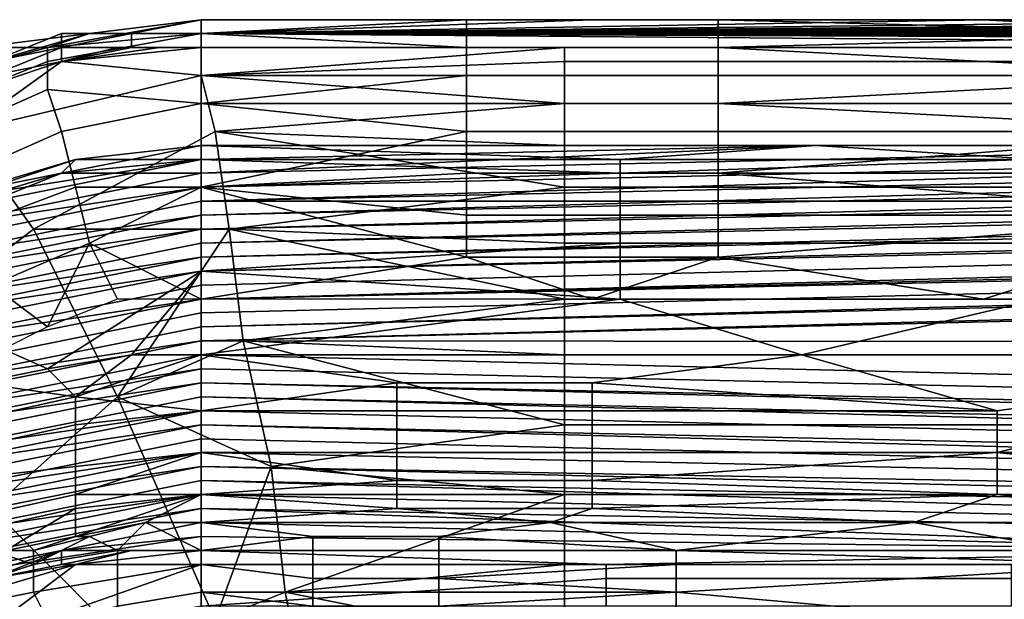
# Model space of a CAD drawing. Extents: x -0.004 to 0.599, y -0.184 to 0.188.
# Drawn here: x 0 to 0.007, y 0.184 to 0.188 of the extents above; entities that cross this region are included whole.
import ezdxf

# ---------------------------------------------------------------- set-up
doc = ezdxf.new("R2010")
doc.units = 0
doc.layers.add('PORCELAIN_1', color=7, linetype='CONTINUOUS')

msp = doc.modelspace()

# ---------------------------------------------------------------- linework, layer by layer
at = {"layer": 'PORCELAIN_1'}
for points in [[(0.0012, 0.1877, 0.767), (0.0001, 0.1876, 0.7674), (0.0012, 0.1878, 0.7678)], [(0.0004, 0.1877, 0.7678), (0.0012, 0.1878, 0.7678), (0.0001, 0.1876, 0.7674)], [(0.0004, 0.1877, 0.7678), (0.0007, 0.1877, 0.7703), (0.0012, 0.1878, 0.7678)], [(0.0007, 0.1877, 0.7703), (0.0012, 0.1877, 0.7729), (0.0012, 0.1878, 0.7678)], [(0.0096, 0.1878, 0.7678), (0.0012, 0.1877, 0.7729), (0.0124, 0.1878, 0.7678)], [(0.004, 0.1878, 0.7678), (0.0012, 0.1878, 0.7678), (0.0012, 0.1877, 0.7729)], [(0.0096, 0.1878, 0.7678), (0.0068, 0.1878, 0.7678), (0.0012, 0.1877, 0.7729)], [(0.004, 0.1878, 0.7678), (0.0012, 0.1877, 0.7729), (0.0068, 0.1878, 0.7678)], [(0.0012, 0.1877, 0.7729), (0.0152, 0.1878, 0.7678), (0.0124, 0.1878, 0.7678)], [(0.0602, 0.1878, 0.7678), (0.0574, 0.1878, 0.7678), (0.0012, 0.1877, 0.7729)], [(0.0152, 0.1878, 0.7678), (0.0012, 0.1877, 0.7729), (0.018, 0.1878, 0.7678)], [(0.0208, 0.1878, 0.7678), (0.018, 0.1878, 0.7678), (0.0012, 0.1877, 0.7729)], [(0.0237, 0.1878, 0.7678), (0.0208, 0.1878, 0.7678), (0.0012, 0.1877, 0.7729)], [(0.0265, 0.1878, 0.7678), (0.0237, 0.1878, 0.7678), (0.0012, 0.1877, 0.7729)], [(0.0321, 0.1878, 0.7678), (0.0293, 0.1878, 0.7678), (0.0012, 0.1877, 0.7729)], [(0.0377, 0.1878, 0.7678), (0.0349, 0.1878, 0.7678), (0.0012, 0.1877, 0.7729)], [(0.0321, 0.1878, 0.7678), (0.0012, 0.1877, 0.7729), (0.0349, 0.1878, 0.7678)], [(0.0265, 0.1878, 0.7678), (0.0012, 0.1877, 0.7729), (0.0293, 0.1878, 0.7678)], [(0.0433, 0.1878, 0.7678), (0.0405, 0.1878, 0.7678), (0.0012, 0.1877, 0.7729)], [(0.0461, 0.1878, 0.7678), (0.0433, 0.1878, 0.7678), (0.0012, 0.1877, 0.7729)], [(0.0518, 0.1878, 0.7678), (0.0489, 0.1878, 0.7678), (0.0012, 0.1877, 0.7729)], [(0.0574, 0.1878, 0.7678), (0.0546, 0.1878, 0.7678), (0.0012, 0.1877, 0.7729)], [(0.0518, 0.1878, 0.7678), (0.0012, 0.1877, 0.7729), (0.0546, 0.1878, 0.7678)], [(0.0461, 0.1878, 0.7678), (0.0012, 0.1877, 0.7729), (0.0489, 0.1878, 0.7678)], [(0.0377, 0.1878, 0.7678), (0.0012, 0.1877, 0.7729), (0.0405, 0.1878, 0.7678)], [(0.0012, 0.1877, 0.7729), (0.063, 0.1878, 0.7678), (0.0602, 0.1878, 0.7678)], [(0.063, 0.1878, 0.7678), (0.0012, 0.1877, 0.7729), (0.0679, 0.1876, 0.778)], [(0.0012, 0.1878, 0.7678), (0.004, 0.1878, 0.7678), (0.0031, 0.1878, 0.7675)], [(0.0031, 0.1877, 0.7671), (0.0012, 0.1877, 0.767), (0.0031, 0.1878, 0.7675)], [(0.0031, 0.1878, 0.7675), (0.0012, 0.1877, 0.767), (0.0012, 0.1878, 0.7678)], [(0.0031, 0.1878, 0.7675), (0.0049, 0.1878, 0.7675), (0.0049, 0.1877, 0.7671), (0.0031, 0.1877, 0.7671)], [(0.0049, 0.1878, 0.7675), (0.0031, 0.1878, 0.7675), (0.004, 0.1878, 0.7678)], [(0.004, 0.1878, 0.7678), (0.0068, 0.1878, 0.7678), (0.0049, 0.1878, 0.7675)], [(0.0049, 0.1878, 0.7675), (0.0068, 0.1878, 0.7678), (0.0087, 0.1877, 0.7671)], [(0.0049, 0.1877, 0.7671), (0.0049, 0.1878, 0.7675), (0.0087, 0.1877, 0.7671)], [(0.0096, 0.1878, 0.7678), (0.0087, 0.1877, 0.7671), (0.0068, 0.1878, 0.7678)], [(-0.0003, 0.1875, 0.7691), (0.0004, 0.1877, 0.7678), (-0.0004, 0.1876, 0.7678)], [(-0.0004, 0.1876, 0.7678), (0.0004, 0.1877, 0.7678), (0.0001, 0.1876, 0.7674)], [(0.0002, 0.1876, 0.7729), (0.0002, 0.1877, 0.7703), (-0.0003, 0.1875, 0.7703), (-0.0003, 0.1875, 0.7729)], [(0.0002, 0.1877, 0.7703), (0.0004, 0.1877, 0.7678), (-0.0003, 0.1875, 0.7691)], [(0.0002, 0.1877, 0.7703), (-0.0003, 0.1875, 0.7691), (-0.0003, 0.1875, 0.7703)], [(0.0012, 0.1872, 0.7664), (0.0001, 0.1873, 0.7666), (0.0001, 0.1875, 0.767), (0.0012, 0.1877, 0.767)], [(0.0012, 0.1877, 0.767), (0.0001, 0.1875, 0.767), (0.0001, 0.1876, 0.7674)], [(0.0007, 0.1876, 0.7754), (0.0007, 0.1877, 0.7729), (0.0002, 0.1876, 0.7729), (0.0002, 0.1876, 0.7754)], [(0.0007, 0.1877, 0.7729), (0.0007, 0.1877, 0.7703), (0.0002, 0.1877, 0.7703), (0.0002, 0.1876, 0.7729)], [(0.0004, 0.1877, 0.7678), (0.0002, 0.1877, 0.7703), (0.0007, 0.1877, 0.7703)], [(0.0007, 0.1877, 0.7729), (0.0012, 0.1877, 0.7729), (0.0007, 0.1877, 0.7703)], [(0.0012, 0.1877, 0.7729), (0.0007, 0.1877, 0.7729), (0.0007, 0.1876, 0.7754), (0.0012, 0.1876, 0.778)], [(0.0012, 0.1876, 0.778), (0.0139, 0.1876, 0.778), (0.0012, 0.1877, 0.7729)], [(0.0544, 0.1876, 0.778), (0.0012, 0.1877, 0.7729), (0.0409, 0.1876, 0.778)], [(0.0409, 0.1876, 0.778), (0.0012, 0.1877, 0.7729), (0.0274, 0.1876, 0.778)], [(0.0139, 0.1876, 0.778), (0.0274, 0.1876, 0.778), (0.0012, 0.1877, 0.7729)], [(0.0012, 0.1877, 0.7729), (0.0544, 0.1876, 0.778), (0.0679, 0.1876, 0.778)], [(0.0031, 0.1877, 0.7671), (0.0031, 0.1876, 0.7669), (0.0012, 0.1877, 0.767)], [(0.0012, 0.1877, 0.767), (0.0031, 0.1876, 0.7669), (0.0031, 0.1874, 0.7666), (0.0012, 0.1872, 0.7664)], [(0.0031, 0.1877, 0.7671), (0.0049, 0.1877, 0.7671), (0.0049, 0.1876, 0.7669), (0.0031, 0.1876, 0.7669)], [(0.0049, 0.1877, 0.7671), (0.0087, 0.1877, 0.7671), (0.0049, 0.1876, 0.7669)], [(0.0087, 0.1874, 0.7666), (0.0049, 0.1876, 0.7669), (0.0087, 0.1877, 0.7671)], [(0.0001, 0.1876, 0.7674), (0.0001, 0.1875, 0.767), (-0.0009, 0.1871, 0.767), (-0.001, 0.1873, 0.7674)], [(-0.0004, 0.1876, 0.7678), (0.0001, 0.1876, 0.7674), (-0.001, 0.1873, 0.7674)], [(0.0002, 0.1876, 0.7754), (0.0002, 0.1876, 0.7729), (-0.0003, 0.1875, 0.7729), (-0.0003, 0.1874, 0.7754)], [(-0.0003, 0.1874, 0.7754), (0.0002, 0.1875, 0.7779), (0.0002, 0.1876, 0.7754)], [(0.0007, 0.1876, 0.7754), (0.0002, 0.1876, 0.7754), (0.0002, 0.1875, 0.7779)], [(0.0007, 0.1876, 0.7754), (0.0002, 0.1875, 0.7779), (0.0012, 0.1876, 0.778)], [(0.0002, 0.1875, 0.778), (0.0012, 0.1874, 0.7794), (0.0012, 0.1876, 0.778)], [(0.0002, 0.1875, 0.7779), (0.0009, 0.1876, 0.778), (0.0012, 0.1876, 0.778)], [(0.0009, 0.1876, 0.778), (0.0002, 0.1875, 0.7779), (0.0006, 0.1876, 0.778)], [(0.0006, 0.1876, 0.778), (0.0006, 0.1876, 0.778), (0.0002, 0.1875, 0.7779)], [(0.0006, 0.1876, 0.778), (0.0002, 0.1875, 0.7779), (0.0002, 0.1875, 0.778)], [(0.0009, 0.1876, 0.778), (0.0002, 0.1875, 0.778), (0.0012, 0.1876, 0.778)], [(0.0002, 0.1875, 0.778), (0.0009, 0.1876, 0.778), (0.0006, 0.1876, 0.778)], [(0.0002, 0.1875, 0.778), (0.0006, 0.1876, 0.778), (0.0006, 0.1876, 0.778)], [(0.0009, 0.1876, 0.778), (0.0006, 0.1876, 0.778), (0.0006, 0.1876, 0.778), (0.0009, 0.1876, 0.778)], [(0.0009, 0.1876, 0.778), (0.0006, 0.1876, 0.778), (0.0006, 0.1876, 0.778), (0.0009, 0.1876, 0.778)], [(0.0006, 0.1876, 0.778), (0.0009, 0.1876, 0.778), (0.0009, 0.1876, 0.778)], [(0.0006, 0.1876, 0.778), (0.0009, 0.1876, 0.778), (0.0009, 0.1876, 0.778)], [(0.001, 0.1876, 0.778), (0.0009, 0.1876, 0.778), (0.0009, 0.1876, 0.778), (0.001, 0.1876, 0.778)], [(0.001, 0.1876, 0.778), (0.0009, 0.1876, 0.778), (0.0009, 0.1876, 0.778), (0.001, 0.1876, 0.778)], [(0.001, 0.1876, 0.778), (0.0012, 0.1876, 0.778), (0.0009, 0.1876, 0.778)], [(0.0009, 0.1876, 0.778), (0.001, 0.1876, 0.778), (0.0009, 0.1876, 0.778)], [(0.0009, 0.1876, 0.778), (0.001, 0.1876, 0.778), (0.0009, 0.1876, 0.778)], [(0.0012, 0.1876, 0.778), (0.001, 0.1876, 0.778), (0.0009, 0.1876, 0.778)], [(0.001, 0.1876, 0.778), (0.001, 0.1876, 0.778), (0.0009, 0.1876, 0.778)], [(0.0012, 0.1876, 0.778), (0.001, 0.1876, 0.778), (0.001, 0.1876, 0.778)], [(0.0012, 0.1876, 0.778), (0.001, 0.1876, 0.778), (0.001, 0.1876, 0.778)], [(0.001, 0.1876, 0.778), (0.0012, 0.1876, 0.778), (0.0012, 0.1876, 0.778)], [(0.001, 0.1876, 0.778), (0.0012, 0.1876, 0.778), (0.001, 0.1876, 0.778)], [(0.0012, 0.1876, 0.778), (0.0012, 0.1876, 0.778), (0.0139, 0.1876, 0.778)], [(0.0072, 0.1876, 0.7785), (0.0012, 0.1876, 0.778), (0.0038, 0.1876, 0.7785)], [(0.0012, 0.1876, 0.778), (0.0072, 0.1876, 0.7785), (0.0139, 0.1876, 0.778)], [(0.0038, 0.1875, 0.7791), (0.0038, 0.1876, 0.7785), (0.0012, 0.1874, 0.7794)], [(0.0038, 0.1876, 0.7785), (0.0012, 0.1876, 0.778), (0.0012, 0.1874, 0.7794)], [(0.0031, 0.1876, 0.7669), (0.0049, 0.1876, 0.7669), (0.0049, 0.1874, 0.7666), (0.0031, 0.1874, 0.7666)], [(0.0072, 0.1875, 0.7791), (0.0072, 0.1876, 0.7785), (0.0038, 0.1876, 0.7785), (0.0038, 0.1875, 0.7791)], [(0.0049, 0.1874, 0.7666), (0.0049, 0.1876, 0.7669), (0.0087, 0.1874, 0.7666)], [(0.0001, 0.1875, 0.767), (0.0001, 0.1873, 0.7666), (-0.0008, 0.1869, 0.7666), (-0.0009, 0.1871, 0.767)], [(-0.0003, 0.1874, 0.7754), (-0.0007, 0.1872, 0.7779), (0.0002, 0.1875, 0.7779)], [(-0.0005, 0.187, 0.7798), (0.0002, 0.1875, 0.778), (-0.0007, 0.1872, 0.7781)], [(-0.0007, 0.1872, 0.7779), (-0.0007, 0.1872, 0.7781), (0.0002, 0.1875, 0.778), (0.0002, 0.1875, 0.7779)], [(-0.0005, 0.187, 0.7798), (0.0012, 0.1874, 0.7794), (0.0002, 0.1875, 0.778)], [(0.0038, 0.1874, 0.7797), (0.0038, 0.1875, 0.7791), (0.0012, 0.1874, 0.7794)], [(0.0072, 0.1874, 0.7797), (0.0072, 0.1875, 0.7791), (0.0038, 0.1875, 0.7791), (0.0038, 0.1874, 0.7797)], [(0, 0.1863, 0.7814), (0.0013, 0.187, 0.7806), (0.0012, 0.1874, 0.7794), (-0.0005, 0.187, 0.7798)], [(0.0038, 0.1872, 0.7802), (0.0038, 0.1874, 0.7797), (0.0012, 0.1874, 0.7794)], [(0.0038, 0.1872, 0.7802), (0.0012, 0.1874, 0.7794), (0.0013, 0.187, 0.7806)], [(0.0031, 0.1872, 0.7663), (0.0012, 0.1872, 0.7664), (0.0031, 0.1874, 0.7666)], [(0.0031, 0.1874, 0.7666), (0.0049, 0.1874, 0.7666), (0.0049, 0.1872, 0.7663), (0.0031, 0.1872, 0.7663)], [(0.0072, 0.1872, 0.7802), (0.0072, 0.1874, 0.7797), (0.0038, 0.1874, 0.7797), (0.0038, 0.1872, 0.7802)], [(0.0049, 0.1874, 0.7666), (0.0087, 0.1874, 0.7666), (0.0049, 0.1872, 0.7663)], [(0.0087, 0.187, 0.7661), (0.0049, 0.1872, 0.7663), (0.0087, 0.1874, 0.7666)], [(0.0001, 0.1873, 0.7666), (0.0002, 0.187, 0.7662), (-0.0007, 0.1866, 0.7662), (-0.0008, 0.1869, 0.7666)], [(0.0002, 0.187, 0.7662), (0.0001, 0.1873, 0.7666), (0.0012, 0.1872, 0.7664)], [(0.0012, 0.1866, 0.7659), (0.0003, 0.1866, 0.766), (0.0002, 0.187, 0.7662), (0.0012, 0.1872, 0.7664)], [(0.0012, 0.1866, 0.7659), (0.0012, 0.1872, 0.7664), (0.0031, 0.187, 0.7661)], [(0.0031, 0.187, 0.7661), (0.0012, 0.1872, 0.7664), (0.0031, 0.1872, 0.7663)], [(0.0038, 0.1872, 0.7802), (0.0013, 0.187, 0.7806), (0.0038, 0.1869, 0.7807)], [(0.0031, 0.1872, 0.7663), (0.0049, 0.1872, 0.7663), (0.0049, 0.187, 0.7661), (0.0031, 0.187, 0.7661)], [(0.0072, 0.1869, 0.7807), (0.0072, 0.1872, 0.7802), (0.0038, 0.1872, 0.7802), (0.0038, 0.1869, 0.7807)], [(0.0049, 0.187, 0.7661), (0.0049, 0.1872, 0.7663), (0.0087, 0.187, 0.7661)], [(-0.0005, 0.187, 0.7798), (-0.002, 0.1859, 0.78), (-0.0013, 0.1853, 0.7816), (0, 0.1863, 0.7814)], [(0.0002, 0.187, 0.7662), (0.0003, 0.1866, 0.766), (-0.0005, 0.1863, 0.766), (-0.0007, 0.1866, 0.7662)], [(0.0013, 0.187, 0.7806), (0, 0.1863, 0.7814), (0.0014, 0.1863, 0.7816)], [(0.0031, 0.187, 0.7661), (0.0031, 0.1867, 0.766), (0.0012, 0.1866, 0.7659)], [(0.0038, 0.1869, 0.7807), (0.0013, 0.187, 0.7806), (0.0038, 0.1866, 0.7812)], [(0.0013, 0.187, 0.7806), (0.0014, 0.1863, 0.7816), (0.0038, 0.1866, 0.7812)], [(0.0031, 0.187, 0.7661), (0.0049, 0.187, 0.7661), (0.0049, 0.1867, 0.766), (0.0031, 0.1867, 0.766)], [(0.0049, 0.187, 0.7661), (0.0087, 0.187, 0.7661), (0.0049, 0.1867, 0.766)], [(0.0087, 0.1864, 0.7659), (0.0049, 0.1867, 0.766), (0.0087, 0.187, 0.7661)], [(0.0012, 0.1869, 0.7606), (0.0007, 0.1868, 0.7577), (0.0003, 0.1868, 0.7605)], [(0.0003, 0.1868, 0.7605), (0.0012, 0.1868, 0.7613), (0.0012, 0.1869, 0.7606)], [(0.0007, 0.1868, 0.7577), (0.0012, 0.1869, 0.7606), (0.0012, 0.1868, 0.752)], [(0.0012, 0.1868, 0.752), (0.0012, 0.1869, 0.7606), (0.0056, 0.1869, 0.7606)], [(0.0012, 0.1866, 0.735), (0.0012, 0.1867, 0.7435), (0.0101, 0.1869, 0.7606)], [(0.0012, 0.1866, 0.7264), (0.0012, 0.1866, 0.735), (0.0101, 0.1869, 0.7606)], [(0.0012, 0.1868, 0.752), (0.0056, 0.1869, 0.7606), (0.0012, 0.1867, 0.7435)], [(0.0012, 0.1864, 0.7094), (0.0012, 0.1865, 0.7179), (0.019, 0.1869, 0.7606)], [(0.0012, 0.1863, 0.7008), (0.0012, 0.1864, 0.7094), (0.0234, 0.1869, 0.7606)], [(0.0279, 0.1869, 0.7606), (0.0012, 0.1862, 0.6838), (0.0012, 0.1863, 0.6923)], [(0.0323, 0.1869, 0.7606), (0.0012, 0.1861, 0.6752), (0.0012, 0.1862, 0.6838)], [(0.0012, 0.1863, 0.7008), (0.0234, 0.1869, 0.7606), (0.0012, 0.1863, 0.6923)], [(0.0012, 0.1866, 0.7264), (0.0145, 0.1869, 0.7606), (0.0012, 0.1865, 0.7179)], [(0.0101, 0.1869, 0.7606), (0.0145, 0.1869, 0.7606), (0.0012, 0.1866, 0.7264)], [(0.0101, 0.1869, 0.7606), (0.0012, 0.1867, 0.7435), (0.0056, 0.1869, 0.7606)], [(0.0145, 0.1869, 0.7606), (0.019, 0.1869, 0.7606), (0.0012, 0.1865, 0.7179)], [(0.0234, 0.1869, 0.7606), (0.0012, 0.1864, 0.7094), (0.019, 0.1869, 0.7606)], [(0.0012, 0.1861, 0.6752), (0.0323, 0.1869, 0.7606), (0.0012, 0.1861, 0.6667)], [(0.0012, 0.186, 0.6582), (0.0012, 0.1861, 0.6667), (0.0368, 0.1869, 0.7606)], [(0.0412, 0.1869, 0.7606), (0.0012, 0.1859, 0.6496), (0.0012, 0.186, 0.6582)], [(0.0412, 0.1869, 0.7606), (0.0012, 0.1858, 0.6411), (0.0012, 0.1859, 0.6496)], [(0.0501, 0.1869, 0.7606), (0.0012, 0.1857, 0.624), (0.0012, 0.1858, 0.6325)], [(0.0501, 0.1869, 0.7606), (0.0012, 0.1856, 0.6155), (0.0012, 0.1857, 0.624)], [(0.0012, 0.1858, 0.6325), (0.0012, 0.1858, 0.6411), (0.0457, 0.1869, 0.7606)], [(0.0012, 0.1856, 0.6155), (0.0546, 0.1869, 0.7606), (0.0012, 0.1855, 0.6069)], [(0.0012, 0.1855, 0.5984), (0.0012, 0.1855, 0.6069), (0.059, 0.1869, 0.7606)], [(0.0279, 0.1869, 0.7606), (0.0012, 0.1863, 0.6923), (0.0234, 0.1869, 0.7606)], [(0.0368, 0.1869, 0.7606), (0.0012, 0.1861, 0.6667), (0.0323, 0.1869, 0.7606)], [(0.0412, 0.1869, 0.7606), (0.0012, 0.186, 0.6582), (0.0368, 0.1869, 0.7606)], [(0.0501, 0.1869, 0.7606), (0.0012, 0.1858, 0.6325), (0.0457, 0.1869, 0.7606)], [(0.0501, 0.1869, 0.7606), (0.0546, 0.1869, 0.7606), (0.0012, 0.1856, 0.6155)], [(0.0412, 0.1869, 0.7606), (0.0457, 0.1869, 0.7606), (0.0012, 0.1858, 0.6411)], [(0.059, 0.1869, 0.7606), (0.1191, 0.1854, 0.5942), (0.0012, 0.1855, 0.5984)], [(0.059, 0.1869, 0.7606), (0.0012, 0.1855, 0.6069), (0.0546, 0.1869, 0.7606)], [(0.0323, 0.1869, 0.7606), (0.0012, 0.1862, 0.6838), (0.0279, 0.1869, 0.7606)], [(0.0056, 0.1869, 0.7606), (0.0012, 0.1869, 0.7606), (0.0042, 0.1868, 0.7611)], [(0.0012, 0.1868, 0.7613), (0.0042, 0.1868, 0.7611), (0.0012, 0.1869, 0.7606)], [(0.0072, 0.1866, 0.7812), (0.0072, 0.1869, 0.7807), (0.0038, 0.1869, 0.7807), (0.0038, 0.1866, 0.7812)], [(0.0072, 0.1868, 0.7611), (0.0056, 0.1869, 0.7606), (0.0042, 0.1868, 0.7611)], [(0.0101, 0.1869, 0.7606), (0.0056, 0.1869, 0.7606), (0.0072, 0.1868, 0.7611)], [(0.0012, 0.1868, 0.7613), (-0.0008, 0.1864, 0.7612), (-0.0008, 0.1861, 0.7619), (0.0012, 0.1865, 0.7621)], [(-0.0007, 0.1865, 0.7608), (-0.0008, 0.1864, 0.7612), (0.0012, 0.1868, 0.7613)], [(-0.0003, 0.1866, 0.7577), (-0.0007, 0.1865, 0.7605), (0.0003, 0.1868, 0.7605)], [(-0.0007, 0.1865, 0.7605), (-0.0007, 0.1865, 0.7608), (0.0003, 0.1868, 0.7605)], [(0.0012, 0.1868, 0.7613), (0.0003, 0.1868, 0.7605), (-0.0007, 0.1865, 0.7608)], [(-0.0003, 0.1866, 0.7577), (0.0003, 0.1868, 0.7605), (0.0002, 0.1867, 0.7577)], [(0.0007, 0.1868, 0.7577), (0.0007, 0.1868, 0.7548), (0.0002, 0.1867, 0.7548), (0.0002, 0.1867, 0.7577)], [(0.0012, 0.1868, 0.752), (0.0012, 0.1867, 0.7435), (0.0002, 0.1867, 0.7491)], [(0.0007, 0.1868, 0.7548), (0.0002, 0.1867, 0.7491), (0.0002, 0.1867, 0.7548)], [(0.0002, 0.1867, 0.7491), (0.0007, 0.1868, 0.7548), (0.0012, 0.1868, 0.752)], [(0.0007, 0.1868, 0.7577), (0.0002, 0.1867, 0.7577), (0.0003, 0.1868, 0.7605)], [(0.0012, 0.1868, 0.752), (0.0007, 0.1868, 0.7548), (0.0007, 0.1868, 0.7577)], [(0.0042, 0.1868, 0.7611), (0.0012, 0.1868, 0.7613), (0.0042, 0.1867, 0.7616)], [(0.0012, 0.1865, 0.7621), (0.0042, 0.1865, 0.7621), (0.0042, 0.1867, 0.7616), (0.0012, 0.1868, 0.7613)], [(0.0072, 0.1868, 0.7611), (0.0042, 0.1868, 0.7611), (0.0042, 0.1867, 0.7616), (0.0072, 0.1867, 0.7616)], [(-0.0008, 0.1864, 0.7491), (-0.0003, 0.1866, 0.7548), (0.0002, 0.1867, 0.7491)], [(0.0012, 0.1866, 0.735), (-0.0008, 0.1863, 0.7376), (-0.0008, 0.1863, 0.7434), (0.0012, 0.1867, 0.7435)], [(-0.0008, 0.1863, 0.7434), (0.0002, 0.1867, 0.7491), (0.0012, 0.1867, 0.7435)], [(-0.0008, 0.1863, 0.7434), (-0.0008, 0.1864, 0.7491), (0.0002, 0.1867, 0.7491)], [(0.0002, 0.1867, 0.7577), (0.0002, 0.1867, 0.7548), (-0.0003, 0.1866, 0.7548), (-0.0003, 0.1866, 0.7577)], [(0.0002, 0.1867, 0.7548), (0.0002, 0.1867, 0.7491), (-0.0003, 0.1866, 0.7548)], [(0.0031, 0.1864, 0.7659), (0.0012, 0.1866, 0.7659), (0.0031, 0.1867, 0.766)], [(0.0031, 0.1867, 0.766), (0.0049, 0.1867, 0.766), (0.0049, 0.1864, 0.7659), (0.0031, 0.1864, 0.7659)], [(0.0072, 0.1867, 0.7616), (0.0042, 0.1867, 0.7616), (0.0042, 0.1865, 0.7621), (0.0072, 0.1865, 0.7621)], [(0.0049, 0.1864, 0.7659), (0.0049, 0.1867, 0.766), (0.0087, 0.1864, 0.7659)], [(0.0012, 0.1866, 0.7264), (-0.0008, 0.1862, 0.7261), (-0.0008, 0.1863, 0.7376), (0.0012, 0.1866, 0.735)], [(0.0012, 0.1865, 0.7179), (-0.0008, 0.1861, 0.7147), (-0.0008, 0.1862, 0.7261), (0.0012, 0.1866, 0.7264)], [(0.0003, 0.1866, 0.766), (0.0004, 0.1862, 0.7658), (-0.0003, 0.1859, 0.7658), (-0.0005, 0.1863, 0.766)], [(0.0003, 0.1866, 0.766), (0.0012, 0.1866, 0.7659), (0.0004, 0.1862, 0.7658)], [(0.0012, 0.1858, 0.7658), (0.0004, 0.1862, 0.7658), (0.0012, 0.1866, 0.7659)], [(0.0012, 0.1866, 0.7659), (0.0031, 0.1864, 0.7659), (0.0031, 0.1861, 0.7658)], [(0.0031, 0.1861, 0.7658), (0.0012, 0.1858, 0.7658), (0.0012, 0.1866, 0.7659)], [(0.0038, 0.1862, 0.7817), (0.0038, 0.1866, 0.7812), (0.0014, 0.1863, 0.7816)], [(0.0072, 0.1862, 0.7817), (0.0072, 0.1866, 0.7812), (0.0038, 0.1866, 0.7812), (0.0038, 0.1862, 0.7817)], [(0.0012, 0.1865, 0.7179), (0.0012, 0.1864, 0.7094), (-0.0008, 0.1861, 0.7147)], [(0.0012, 0.1865, 0.7621), (-0.0008, 0.1861, 0.7619), (-0.0008, 0.1857, 0.7624), (0.0012, 0.186, 0.7627)], [(0.0042, 0.1865, 0.7621), (0.0012, 0.1865, 0.7621), (0.0012, 0.186, 0.7627), (0.0042, 0.1862, 0.7625)], [(0.0072, 0.1865, 0.7621), (0.0042, 0.1865, 0.7621), (0.0042, 0.1862, 0.7625), (0.0072, 0.1862, 0.7625)], [(0.0012, 0.1863, 0.7008), (-0.0008, 0.186, 0.7032), (0.0012, 0.1864, 0.7094)], [(-0.0008, 0.186, 0.7032), (-0.0008, 0.1861, 0.7147), (0.0012, 0.1864, 0.7094)], [(0.0031, 0.1864, 0.7659), (0.0049, 0.1864, 0.7659), (0.0049, 0.1861, 0.7658), (0.0031, 0.1861, 0.7658)], [(0.0049, 0.1861, 0.7658), (0.0087, 0.1864, 0.7659), (0.0068, 0.1858, 0.7658)], [(0.0049, 0.1861, 0.7658), (0.0049, 0.1864, 0.7659), (0.0087, 0.1864, 0.7659)], [(0.0068, 0.1858, 0.7658), (0.0087, 0.1864, 0.7659), (0.0096, 0.1858, 0.7658)], [(0, 0.1863, 0.7814), (-0.0013, 0.1853, 0.7816), (-0.0003, 0.1843, 0.7828), (0.0006, 0.1851, 0.7827)], [(0.0012, 0.1863, 0.6923), (-0.0008, 0.1859, 0.6917), (-0.0008, 0.186, 0.7032), (0.0012, 0.1863, 0.7008)], [(0.0012, 0.1862, 0.6838), (-0.0008, 0.1858, 0.6802), (-0.0008, 0.1859, 0.6917), (0.0012, 0.1863, 0.6923)], [(0.0006, 0.1851, 0.7827), (0.0014, 0.1863, 0.7816), (0, 0.1863, 0.7814)], [(0.0014, 0.1863, 0.7816), (0.0006, 0.1851, 0.7827), (0.0015, 0.1855, 0.7824)], [(0.0038, 0.1858, 0.7822), (0.0014, 0.1863, 0.7816), (0.0015, 0.1855, 0.7824)], [(0.0014, 0.1863, 0.7816), (0.0038, 0.1858, 0.7822), (0.0038, 0.1862, 0.7817)], [(0.0012, 0.1862, 0.6838), (0.0012, 0.1861, 0.6752), (-0.0008, 0.1858, 0.6802)], [(-0.0003, 0.1859, 0.7658), (0.0004, 0.1862, 0.7658), (0.0001, 0.1856, 0.7658)], [(0.0004, 0.1862, 0.7658), (0.0006, 0.1858, 0.7658), (0.0001, 0.1856, 0.7658)], [(0.0012, 0.1858, 0.7658), (0.0006, 0.1858, 0.7658), (0.0004, 0.1862, 0.7658)], [(0.0042, 0.1862, 0.7625), (0.0012, 0.186, 0.7627), (0.0042, 0.1858, 0.7629)], [(0.0072, 0.1858, 0.7822), (0.0072, 0.1862, 0.7817), (0.0038, 0.1862, 0.7817), (0.0038, 0.1858, 0.7822)], [(0.0072, 0.1862, 0.7625), (0.0042, 0.1862, 0.7625), (0.0042, 0.1858, 0.7629), (0.0072, 0.1858, 0.7629)], [(0.0012, 0.186, 0.6582), (-0.0008, 0.1856, 0.6573), (-0.0008, 0.1857, 0.6687), (0.0012, 0.1861, 0.6667)], [(-0.0008, 0.1858, 0.6802), (0.0012, 0.1861, 0.6752), (0.0012, 0.1861, 0.6667), (-0.0008, 0.1857, 0.6687)], [(0.004, 0.1858, 0.7658), (0.0012, 0.1858, 0.7658), (0.0031, 0.1861, 0.7658)], [(0.004, 0.1858, 0.7658), (0.0031, 0.1861, 0.7658), (0.0049, 0.1861, 0.7658)], [(0.004, 0.1858, 0.7658), (0.0049, 0.1861, 0.7658), (0.0068, 0.1858, 0.7658)], [(0.0012, 0.1859, 0.6496), (-0.0008, 0.1855, 0.6458), (-0.0008, 0.1856, 0.6573), (0.0012, 0.186, 0.6582)], [(-0.0008, 0.1857, 0.7624), (0.0001, 0.1853, 0.7631), (0.0012, 0.186, 0.7627)], [(0.0007, 0.1854, 0.7632), (0.0012, 0.186, 0.7627), (0.0001, 0.1853, 0.7631)], [(0.0012, 0.1854, 0.7632), (0.0012, 0.186, 0.7627), (0.0007, 0.1854, 0.7632)], [(0.0012, 0.186, 0.7627), (0.0012, 0.1854, 0.7632), (0.0042, 0.1858, 0.7629)], [(-0.0008, 0.1855, 0.6458), (0.0012, 0.1859, 0.6496), (0.0012, 0.1858, 0.6411)], [(0.0001, 0.1856, 0.7658), (-0.0005, 0.1853, 0.7658), (-0.0003, 0.1859, 0.7658)], [(0.0012, 0.1857, 0.624), (-0.0008, 0.1853, 0.6228), (-0.0008, 0.1854, 0.6343), (0.0012, 0.1858, 0.6325)], [(0.0012, 0.1858, 0.6411), (0.0012, 0.1858, 0.6325), (-0.0008, 0.1854, 0.6343)], [(-0.0008, 0.1855, 0.6458), (0.0012, 0.1858, 0.6411), (-0.0008, 0.1854, 0.6343)], [(0.0042, 0.1858, 0.7629), (0.0012, 0.1854, 0.7632), (0.0055, 0.1854, 0.7632)], [(0.0015, 0.1855, 0.7824), (0.0038, 0.1854, 0.7826), (0.0038, 0.1858, 0.7822)], [(0.0072, 0.1854, 0.7826), (0.0072, 0.1858, 0.7822), (0.0038, 0.1858, 0.7822), (0.0038, 0.1854, 0.7826)], [(0.0072, 0.1858, 0.7629), (0.0042, 0.1858, 0.7629), (0.0055, 0.1854, 0.7632)], [(0.0055, 0.1854, 0.7632), (0.0097, 0.1854, 0.7632), (0.0072, 0.1858, 0.7629)], [(0.0012, 0.1856, 0.6155), (-0.0008, 0.1852, 0.6114), (-0.0008, 0.1853, 0.6228), (0.0012, 0.1857, 0.624)], [(-0.0008, 0.1857, 0.7624), (-0.0004, 0.1852, 0.763), (0.0001, 0.1853, 0.7631)], [(-0.0008, 0.1852, 0.6114), (0.0012, 0.1856, 0.6155), (0.0012, 0.1855, 0.6069)], [(0.0012, 0.1854, 0.5899), (-0.0008, 0.185, 0.5884), (-0.0008, 0.1851, 0.5999), (0.0012, 0.1855, 0.5984)], [(0.0012, 0.1855, 0.6069), (0.0012, 0.1855, 0.5984), (-0.0008, 0.1851, 0.5999)], [(-0.0008, 0.1852, 0.6114), (0.0012, 0.1855, 0.6069), (-0.0008, 0.1851, 0.5999)], [(0.0017, 0.1846, 0.7831), (0.0015, 0.1855, 0.7824), (0.0006, 0.1851, 0.7827)], [(0.0012, 0.1854, 0.5899), (0.0012, 0.1855, 0.5984), (0.1191, 0.1854, 0.5942)], [(0.0038, 0.1854, 0.7826), (0.0015, 0.1855, 0.7824), (0.0038, 0.1849, 0.7829)], [(0.0038, 0.1849, 0.7829), (0.0015, 0.1855, 0.7824), (0.0017, 0.1846, 0.7831)], [(0.0012, 0.1854, 0.5899), (0.0012, 0.1853, 0.5813), (-0.0008, 0.185, 0.5884)], [(0.0001, 0.1853, 0.7631), (0.0003, 0.1851, 0.7633), (0.0007, 0.1854, 0.7632)], [(0.0012, 0.185, 0.7634), (0.0012, 0.1854, 0.7632), (0.0003, 0.1851, 0.7633)], [(0.0012, 0.1854, 0.7632), (0.0007, 0.1854, 0.7632), (0.0003, 0.1851, 0.7633)], [(0.0012, 0.1854, 0.5899), (0.059, 0.184, 0.4277), (0.0012, 0.1853, 0.5813)], [(0.0012, 0.1854, 0.5899), (0.1191, 0.1854, 0.5942), (0.059, 0.184, 0.4277)], [(0.0012, 0.1854, 0.7632), (0.0012, 0.185, 0.7634), (0.0026, 0.1852, 0.7633)], [(0.0026, 0.1852, 0.7633), (0.004, 0.1852, 0.7633), (0.0055, 0.1854, 0.7632), (0.0012, 0.1854, 0.7632)], [(0.0072, 0.1849, 0.7829), (0.0072, 0.1854, 0.7826), (0.0038, 0.1854, 0.7826), (0.0038, 0.1849, 0.7829)], [(0.004, 0.1852, 0.7633), (0.0069, 0.185, 0.7634), (0.0055, 0.1854, 0.7632)], [(0.0069, 0.185, 0.7634), (0.0097, 0.1854, 0.7632), (0.0055, 0.1854, 0.7632)], [(0.014, 0.1854, 0.7632), (0.0097, 0.1854, 0.7632), (0.0069, 0.1847, 0.7638), (0.0183, 0.1847, 0.7638)], [(0.0097, 0.1854, 0.7632), (0.0069, 0.185, 0.7634), (0.0069, 0.1847, 0.7638)], [(-0.0008, 0.1849, 0.5769), (0.0012, 0.1853, 0.5813), (0.0012, 0.1852, 0.5728)], [(-0.0008, 0.185, 0.5884), (0.0012, 0.1853, 0.5813), (-0.0008, 0.1849, 0.5769)], [(0.0003, 0.1851, 0.7633), (0.0001, 0.1853, 0.7631), (-0.0004, 0.1852, 0.763)], [(0.059, 0.184, 0.4277), (0.0012, 0.1852, 0.5728), (0.0012, 0.1853, 0.5813)], [(0.0012, 0.1851, 0.5557), (-0.0008, 0.1847, 0.554), (-0.0008, 0.1848, 0.5655), (0.0012, 0.1852, 0.5643)], [(0.0012, 0.1852, 0.5643), (-0.0008, 0.1848, 0.5655), (-0.0008, 0.1849, 0.5769), (0.0012, 0.1852, 0.5728)], [(0.0003, 0.1851, 0.7633), (-0.0004, 0.1852, 0.763), (-0.0006, 0.1849, 0.7631)], [(0.0508, 0.184, 0.4277), (0.0012, 0.1852, 0.5643), (0.0012, 0.1852, 0.5728)], [(0.0508, 0.184, 0.4277), (0.0012, 0.1851, 0.5557), (0.0012, 0.1852, 0.5643)], [(0.0012, 0.1852, 0.5728), (0.059, 0.184, 0.4277), (0.0508, 0.184, 0.4277)], [(0.0012, 0.185, 0.7634), (0.0026, 0.185, 0.7634), (0.0026, 0.1852, 0.7633)], [(0.0026, 0.1852, 0.7633), (0.0026, 0.185, 0.7634), (0.004, 0.185, 0.7634), (0.004, 0.1852, 0.7633)], [(0.004, 0.185, 0.7634), (0.0069, 0.185, 0.7634), (0.004, 0.1852, 0.7633)], [(0.0012, 0.1851, 0.5557), (0.0012, 0.185, 0.5472), (-0.0008, 0.1847, 0.554)], [(0.0003, 0.1851, 0.7633), (-0.0006, 0.1849, 0.7631), (-0.0006, 0.1847, 0.7633), (0.0003, 0.1849, 0.7635)], [(0.0006, 0.1851, 0.7827), (-0.0003, 0.1843, 0.7828), (0.0009, 0.1831, 0.7836), (0.0013, 0.1835, 0.7836)], [(0.0012, 0.185, 0.7634), (0.0003, 0.1851, 0.7633), (0.0003, 0.1849, 0.7635)], [(0.0006, 0.1851, 0.7827), (0.0013, 0.1835, 0.7836), (0.0017, 0.1846, 0.7831)], [(0.0012, 0.185, 0.5472), (0.0012, 0.1851, 0.5557), (0.0425, 0.184, 0.4277)], [(0.0508, 0.184, 0.4277), (0.0425, 0.184, 0.4277), (0.0012, 0.1851, 0.5557)], [(-0.0008, 0.1846, 0.5425), (0.0012, 0.185, 0.5472), (0.0012, 0.1849, 0.5387)], [(-0.0008, 0.1847, 0.554), (0.0012, 0.185, 0.5472), (-0.0008, 0.1846, 0.5425)], [(0.0012, 0.185, 0.7634), (0.0003, 0.1849, 0.7635), (0.0003, 0.1846, 0.7637), (0.0012, 0.1847, 0.7638)], [(0.0425, 0.184, 0.4277), (0.0012, 0.1849, 0.5387), (0.0012, 0.185, 0.5472)], [(0.0026, 0.1847, 0.7638), (0.0026, 0.185, 0.7634), (0.0012, 0.185, 0.7634), (0.0012, 0.1847, 0.7638)], [(0.004, 0.185, 0.7634), (0.0026, 0.185, 0.7634), (0.0026, 0.1847, 0.7638), (0.004, 0.1847, 0.7638)], [(0.004, 0.185, 0.7634), (0.004, 0.1847, 0.7638), (0.0069, 0.1847, 0.7638), (0.0069, 0.185, 0.7634)], [(0.0012, 0.1848, 0.5216), (-0.0008, 0.1844, 0.5195), (-0.0008, 0.1845, 0.531), (0.0012, 0.1849, 0.5301)], [(0.0012, 0.1849, 0.5301), (-0.0008, 0.1845, 0.531), (-0.0008, 0.1846, 0.5425), (0.0012, 0.1849, 0.5387)], [(0.0003, 0.1849, 0.7635), (-0.0006, 0.1847, 0.7633), (-0.0006, 0.1845, 0.7635), (0.0003, 0.1846, 0.7637)], [(0.0425, 0.184, 0.4277), (0.0012, 0.1849, 0.5301), (0.0012, 0.1849, 0.5387)], [(0.0012, 0.1848, 0.5216), (0.0012, 0.1849, 0.5301), (0.0342, 0.184, 0.4277)], [(0.0012, 0.1849, 0.5301), (0.0425, 0.184, 0.4277), (0.0342, 0.184, 0.4277)], [(0.0038, 0.1844, 0.7832), (0.0038, 0.1849, 0.7829), (0.0017, 0.1846, 0.7831)], [(0.0072, 0.1844, 0.7832), (0.0072, 0.1849, 0.7829), (0.0038, 0.1849, 0.7829), (0.0038, 0.1844, 0.7832)], [(0.0012, 0.1848, 0.5216), (0.0012, 0.1847, 0.5131), (-0.0008, 0.1844, 0.5195)], [(0.0342, 0.184, 0.4277), (0.0012, 0.1847, 0.5131), (0.0012, 0.1848, 0.5216)], [(-0.0008, 0.1843, 0.5081), (0.0012, 0.1847, 0.5131), (0.0012, 0.1846, 0.5045)], [(-0.0008, 0.1844, 0.5195), (0.0012, 0.1847, 0.5131), (-0.0008, 0.1843, 0.5081)], [(0.0003, 0.1846, 0.7637), (0.0003, 0.1844, 0.7639), (0.0012, 0.1847, 0.7638)], [(0.0012, 0.1844, 0.7641), (0.0012, 0.1847, 0.7638), (0.0003, 0.1844, 0.7639)], [(0.0342, 0.184, 0.4277), (0.0012, 0.1846, 0.5045), (0.0012, 0.1847, 0.5131)], [(0.0012, 0.1847, 0.7638), (0.0026, 0.1845, 0.764), (0.0026, 0.1847, 0.7638)], [(0.0026, 0.1845, 0.764), (0.0012, 0.1847, 0.7638), (0.0012, 0.1844, 0.7641)], [(0.0026, 0.1847, 0.7638), (0.0026, 0.1845, 0.764), (0.004, 0.1845, 0.764), (0.004, 0.1847, 0.7638)], [(0.0069, 0.1847, 0.7638), (0.004, 0.1847, 0.7638), (0.004, 0.1845, 0.764)], [(0.004, 0.1845, 0.764), (0.0069, 0.1844, 0.7641), (0.0069, 0.1847, 0.7638)], [(0.0183, 0.1847, 0.7638), (0.0069, 0.1847, 0.7638), (0.0114, 0.1842, 0.7646)], [(0.0114, 0.1842, 0.7646), (0.0069, 0.1847, 0.7638), (0.0069, 0.1844, 0.7641)], [(0.0012, 0.1845, 0.4875), (-0.0008, 0.1841, 0.4851), (-0.0008, 0.1842, 0.4966), (0.0012, 0.1846, 0.496)], [(0.0012, 0.1846, 0.496), (-0.0008, 0.1842, 0.4966), (-0.0008, 0.1843, 0.5081), (0.0012, 0.1846, 0.5045)], [(0.0003, 0.1846, 0.7637), (-0.0006, 0.1845, 0.7635), (-0.0006, 0.1842, 0.7638), (0.0003, 0.1844, 0.7639)], [(0.026, 0.184, 0.4277), (0.0012, 0.1845, 0.4875), (0.0012, 0.1846, 0.496)], [(0.026, 0.184, 0.4277), (0.0012, 0.1846, 0.496), (0.0012, 0.1846, 0.5045)], [(0.0012, 0.1846, 0.5045), (0.0342, 0.184, 0.4277), (0.026, 0.184, 0.4277)], [(0.0017, 0.1846, 0.7831), (0.0013, 0.1835, 0.7836), (0.0018, 0.1837, 0.7835)], [(0.0018, 0.1837, 0.7835), (0.0038, 0.1844, 0.7832), (0.0017, 0.1846, 0.7831)], [(-0.0008, 0.1841, 0.4851), (0.0012, 0.1845, 0.4875), (0.0012, 0.1844, 0.4789)], [(0.0177, 0.184, 0.4277), (0.0012, 0.1845, 0.4875), (0.026, 0.184, 0.4277)], [(0.0012, 0.1845, 0.4875), (0.0177, 0.184, 0.4277), (0.0012, 0.1844, 0.4789)], [(0.0026, 0.1845, 0.764), (0.0012, 0.1844, 0.7641), (0.0026, 0.1844, 0.7641)], [(0.0026, 0.1845, 0.764), (0.0026, 0.1844, 0.7641), (0.004, 0.1844, 0.7641), (0.004, 0.1845, 0.764)], [(0.004, 0.1845, 0.764), (0.004, 0.1844, 0.7641), (0.0069, 0.1844, 0.7641)], [(0.0012, 0.1844, 0.4789), (0.0012, 0.1843, 0.4704), (-0.0008, 0.184, 0.4736)], [(-0.0008, 0.1841, 0.4851), (0.0012, 0.1844, 0.4789), (-0.0008, 0.184, 0.4736)], [(0.0003, 0.1844, 0.7639), (-0.0006, 0.1842, 0.7638), (-0.0006, 0.1841, 0.764), (0.0003, 0.1843, 0.7642)], [(0.0003, 0.1844, 0.7639), (0.0003, 0.1843, 0.7642), (0.0012, 0.1844, 0.7641)], [(0.0008, 0.1842, 0.7646), (0.0012, 0.1844, 0.7641), (0.0003, 0.1841, 0.7644)], [(0.0012, 0.1844, 0.7641), (0.0003, 0.1843, 0.7642), (0.0003, 0.1841, 0.7644)], [(0.0008, 0.1842, 0.7646), (0.0012, 0.1842, 0.7646), (0.0012, 0.1844, 0.7641)], [(0.0012, 0.1843, 0.4704), (0.0012, 0.1844, 0.4789), (0.0177, 0.184, 0.4277)], [(0.0012, 0.1844, 0.7641), (0.0026, 0.1843, 0.7643), (0.0026, 0.1844, 0.7641)], [(0.0026, 0.1843, 0.7643), (0.0012, 0.1844, 0.7641), (0.0012, 0.1842, 0.7646)], [(0.0038, 0.1839, 0.7834), (0.0038, 0.1844, 0.7832), (0.0018, 0.1837, 0.7835)], [(0.0026, 0.1844, 0.7641), (0.0026, 0.1843, 0.7643), (0.004, 0.1843, 0.7643), (0.004, 0.1844, 0.7641)], [(0.0072, 0.1839, 0.7834), (0.0072, 0.1844, 0.7832), (0.0038, 0.1844, 0.7832), (0.0038, 0.1839, 0.7834)], [(0.004, 0.1844, 0.7641), (0.004, 0.1843, 0.7643), (0.0069, 0.1844, 0.7641)], [(0.004, 0.1843, 0.7643), (0.0063, 0.1842, 0.7646), (0.0069, 0.1844, 0.7641)], [(0.0063, 0.1842, 0.7646), (0.0088, 0.1842, 0.7646), (0.0069, 0.1844, 0.7641)], [(0.0088, 0.1842, 0.7646), (0.0114, 0.1842, 0.7646), (0.0069, 0.1844, 0.7641)], [(0.0012, 0.1843, 0.4619), (-0.0008, 0.1839, 0.4622), (-0.0008, 0.184, 0.4736), (0.0012, 0.1843, 0.4704)], [(0.0012, 0.1842, 0.4533), (-0.0008, 0.1838, 0.4507), (-0.0008, 0.1839, 0.4622), (0.0012, 0.1843, 0.4619)], [(-0.0006, 0.1841, 0.764), (-0.0002, 0.184, 0.7644), (0.0003, 0.1843, 0.7642)], [(-0.0003, 0.1843, 0.7828), (-0.0004, 0.183, 0.7832), (0.0009, 0.1831, 0.7836)], [(0.0003, 0.1841, 0.7644), (0.0003, 0.1843, 0.7642), (-0.0002, 0.184, 0.7644)], [(0.0012, 0.1843, 0.4619), (0.0012, 0.1843, 0.4704), (0.0177, 0.184, 0.4277)], [(0.0094, 0.184, 0.4277), (0.0012, 0.1842, 0.4533), (0.0012, 0.1843, 0.4619)], [(0.0012, 0.1843, 0.4619), (0.0177, 0.184, 0.4277), (0.0094, 0.184, 0.4277)], [(0.0012, 0.1842, 0.7646), (0.0037, 0.1842, 0.7646), (0.0026, 0.1843, 0.7643)], [(0.0037, 0.1842, 0.7646), (0.004, 0.1843, 0.7643), (0.0026, 0.1843, 0.7643)], [(0.004, 0.1843, 0.7643), (0.0037, 0.1842, 0.7646), (0.0063, 0.1842, 0.7646)], [(-0.0008, 0.1838, 0.4507), (0.0012, 0.1842, 0.4533), (0.0012, 0.1841, 0.4448)], [(0.0004, 0.1841, 0.7645), (0.0008, 0.1842, 0.7646), (0.0003, 0.1841, 0.7644)], [(0.0004, 0.1841, 0.7645), (0.0006, 0.184, 0.7648), (0.0008, 0.1842, 0.7646)], [(0.0008, 0.1842, 0.7646), (0.0006, 0.184, 0.7648), (0.0012, 0.184, 0.7648)], [(0.0012, 0.184, 0.7648), (0.0012, 0.1842, 0.7646), (0.0008, 0.1842, 0.7646)], [(0.0012, 0.1841, 0.4448), (0.0012, 0.1842, 0.4533), (0.0094, 0.184, 0.4277)], [(0.0012, 0.1842, 0.7646), (0.002, 0.1841, 0.7647), (0.0029, 0.1841, 0.7647), (0.0037, 0.1842, 0.7646)], [(0.0012, 0.184, 0.7648), (0.002, 0.1841, 0.7647), (0.0012, 0.1842, 0.7646)], [(0.0046, 0.184, 0.7648), (0.0037, 0.1842, 0.7646), (0.0029, 0.1841, 0.7647)], [(0.0046, 0.184, 0.7648), (0.0063, 0.1842, 0.7646), (0.0037, 0.1842, 0.7646)], [(0.008, 0.1839, 0.765), (0.0063, 0.1842, 0.7646), (0.0046, 0.184, 0.7648)], [(0.0088, 0.1842, 0.7646), (0.0063, 0.1842, 0.7646), (0.008, 0.1839, 0.765)], [(0.0002, 0.184, 0.4392), (-0.0008, 0.1838, 0.4507), (0.0012, 0.1841, 0.4448)], [(0.0003, 0.1841, 0.7644), (-0.0002, 0.184, 0.7644), (0, 0.184, 0.7645)], [(0, 0.184, 0.7645), (0.0004, 0.1841, 0.7645), (0.0003, 0.1841, 0.7644)], [(0.0004, 0.1841, 0.7645), (0, 0.1839, 0.7648), (0.0006, 0.184, 0.7648)], [(0.0004, 0.1841, 0.7645), (0, 0.184, 0.7645), (0, 0.1839, 0.7648)], [(0.0012, 0.1841, 0.4448), (0.0012, 0.184, 0.4363), (0.0002, 0.184, 0.4392)], [(0.0012, 0.184, 0.4363), (0.0012, 0.1841, 0.4448), (0.0094, 0.184, 0.4277)], [(0.002, 0.184, 0.7648), (0.002, 0.1841, 0.7647), (0.0012, 0.184, 0.7648)], [(0.0029, 0.1841, 0.7647), (0.002, 0.1841, 0.7647), (0.002, 0.184, 0.7648), (0.0029, 0.184, 0.7648)], [(0.0029, 0.184, 0.7648), (0.0046, 0.184, 0.7648), (0.0029, 0.1841, 0.7647)], [(0.0002, 0.184, 0.4392), (-0.0003, 0.1838, 0.4335), (-0.0008, 0.1837, 0.4392)], [(-0.0008, 0.1837, 0.4392), (-0.0008, 0.1838, 0.4507), (0.0002, 0.184, 0.4392)], [(-0.0003, 0.184, 0.7645), (-0.0006, 0.1837, 0.7647), (0, 0.1839, 0.7648)], [(0.0002, 0.1839, 0.4335), (-0.0003, 0.1838, 0.4335), (0.0002, 0.184, 0.4392)], [(-0.0003, 0.184, 0.7645), (0, 0.184, 0.7645), (-0.0002, 0.184, 0.7644)], [(-0.0003, 0.184, 0.7645), (0, 0.1839, 0.7648), (0, 0.184, 0.7645)], [(0, 0.1839, 0.7648), (0, 0.1837, 0.765), (0.0006, 0.1838, 0.765), (0.0006, 0.184, 0.7648)], [(0.0007, 0.184, 0.4335), (0.0007, 0.184, 0.4306), (0.0002, 0.1839, 0.4306), (0.0002, 0.1839, 0.4335)], [(0.0007, 0.184, 0.4335), (0.0002, 0.184, 0.4392), (0.0012, 0.184, 0.4363)], [(0.0003, 0.1839, 0.4277), (0.0002, 0.1839, 0.4306), (0.0007, 0.184, 0.4306)], [(0.0002, 0.1839, 0.4335), (0.0002, 0.184, 0.4392), (0.0007, 0.184, 0.4335)], [(0.0007, 0.184, 0.4306), (0.0012, 0.184, 0.4277), (0.0003, 0.1839, 0.4277)], [(0.0003, 0.1839, 0.4277), (0.0012, 0.184, 0.4277), (0.0012, 0.1839, 0.4268)], [(0.0006, 0.1838, 0.765), (0.0012, 0.1839, 0.765), (0.0012, 0.184, 0.7648), (0.0006, 0.184, 0.7648)], [(0.0012, 0.184, 0.4277), (0.0007, 0.184, 0.4306), (0.0007, 0.184, 0.4335), (0.0012, 0.184, 0.4363)], [(0.0094, 0.184, 0.4277), (0.0012, 0.184, 0.4277), (0.0012, 0.184, 0.4363)], [(0.0012, 0.184, 0.4277), (0.0041, 0.1839, 0.4273), (0.0012, 0.1839, 0.4268)], [(0.0094, 0.184, 0.4277), (0.0041, 0.1839, 0.4273), (0.0012, 0.184, 0.4277)], [(0.002, 0.184, 0.7648), (0.0012, 0.184, 0.7648), (0.0012, 0.1839, 0.765), (0.002, 0.1839, 0.765)], [(0.002, 0.184, 0.7648), (0.002, 0.1839, 0.765), (0.0029, 0.1839, 0.765), (0.0029, 0.184, 0.7648)], [(0.0046, 0.184, 0.7648), (0.0029, 0.184, 0.7648), (0.0029, 0.1839, 0.765), (0.0046, 0.1839, 0.765)], [(0.007, 0.1839, 0.4273), (0.0041, 0.1839, 0.4273), (0.0094, 0.184, 0.4277)], [(0.0046, 0.184, 0.7648), (0.0046, 0.1839, 0.765), (0.008, 0.1839, 0.765)], [(0.0003, 0.1839, 0.4277), (-0.0007, 0.1836, 0.4277), (-0.0003, 0.1838, 0.4306)], [(-0.0007, 0.1836, 0.4277), (0.0003, 0.1839, 0.4277), (-0.0005, 0.1833, 0.4259)], [(-0.0006, 0.1837, 0.7647), (-0.0005, 0.1836, 0.765), (0, 0.1837, 0.765), (0, 0.1839, 0.7648)], [(0.0012, 0.1836, 0.4259), (-0.0005, 0.1833, 0.4259), (0.0012, 0.1839, 0.4268)], [(0.0012, 0.1839, 0.4268), (-0.0005, 0.1833, 0.4259), (0.0003, 0.1839, 0.4277)], [(0.0002, 0.1839, 0.4335), (0.0002, 0.1839, 0.4306), (-0.0003, 0.1838, 0.4306), (-0.0003, 0.1838, 0.4335)], [(0.0002, 0.1839, 0.4306), (0.0003, 0.1839, 0.4277), (-0.0003, 0.1838, 0.4306)], [(0.0006, 0.1836, 0.7652), (0.0012, 0.1837, 0.7653), (0.0012, 0.1839, 0.765), (0.0006, 0.1838, 0.765)], [(0.0012, 0.1839, 0.4268), (0.0041, 0.1839, 0.4268), (0.0041, 0.1838, 0.4263), (0.0012, 0.1836, 0.4259)], [(0.0041, 0.1839, 0.4273), (0.0041, 0.1839, 0.4268), (0.0012, 0.1839, 0.4268)], [(0.0012, 0.1837, 0.7653), (0.002, 0.1837, 0.7652), (0.002, 0.1838, 0.7651), (0.0012, 0.1839, 0.765)], [(0.002, 0.1838, 0.7651), (0.002, 0.1839, 0.765), (0.0012, 0.1839, 0.765)], [(0.0038, 0.1839, 0.7834), (0.0018, 0.1837, 0.7835), (0.0038, 0.1833, 0.7836)], [(0.0029, 0.1839, 0.765), (0.002, 0.1839, 0.765), (0.002, 0.1838, 0.7651), (0.0029, 0.1838, 0.7651)], [(0.0029, 0.1839, 0.765), (0.0029, 0.1838, 0.7651), (0.0046, 0.1839, 0.765)], [(0.0046, 0.1839, 0.765), (0.0029, 0.1838, 0.7651), (0.0046, 0.1837, 0.7652)], [(0.0072, 0.1833, 0.7836), (0.0072, 0.1839, 0.7834), (0.0038, 0.1839, 0.7834), (0.0038, 0.1833, 0.7836)], [(0.007, 0.1838, 0.4263), (0.0041, 0.1838, 0.4263), (0.0041, 0.1839, 0.4268), (0.007, 0.1839, 0.4268)], [(0.007, 0.1839, 0.4268), (0.0041, 0.1839, 0.4268), (0.0041, 0.1839, 0.4273), (0.007, 0.1839, 0.4273)], [(0.0046, 0.1839, 0.765), (0.0046, 0.1837, 0.7652), (0.008, 0.1839, 0.765)], [(0.008, 0.1839, 0.765), (0.0046, 0.1837, 0.7652), (0.008, 0.1834, 0.7654)], [(0, 0.1837, 0.765), (0.0001, 0.1835, 0.7652), (0.0006, 0.1836, 0.7652), (0.0006, 0.1838, 0.765)], [(0.0041, 0.1836, 0.4259), (0.0012, 0.1836, 0.4259), (0.0041, 0.1838, 0.4263)], [(0.0029, 0.1838, 0.7651), (0.002, 0.1838, 0.7651), (0.002, 0.1837, 0.7652), (0.0029, 0.1837, 0.7652)], [(0.0029, 0.1837, 0.7652), (0.0046, 0.1837, 0.7652), (0.0029, 0.1838, 0.7651)], [(0.007, 0.1836, 0.4259), (0.0041, 0.1836, 0.4259), (0.0041, 0.1838, 0.4263), (0.007, 0.1838, 0.4263)], [(-0.0005, 0.1836, 0.765), (-0.0004, 0.1834, 0.7652), (0.0001, 0.1835, 0.7652), (0, 0.1837, 0.765)], [(0.0007, 0.1834, 0.7654), (0.0012, 0.1834, 0.7654), (0.0012, 0.1837, 0.7653), (0.0006, 0.1836, 0.7652)], [(0.002, 0.1837, 0.7652), (0.0012, 0.1837, 0.7653), (0.002, 0.1836, 0.7653)], [(0.002, 0.1836, 0.7653), (0.0012, 0.1837, 0.7653), (0.0012, 0.1834, 0.7654)], [(0.0018, 0.1837, 0.7835), (0.0013, 0.1835, 0.7836), (0.002, 0.1827, 0.7838)], [(0.0038, 0.1833, 0.7836), (0.0018, 0.1837, 0.7835), (0.002, 0.1827, 0.7838)], [(0.0029, 0.1837, 0.7652), (0.002, 0.1837, 0.7652), (0.002, 0.1836, 0.7653), (0.0029, 0.1836, 0.7653)], [(0.0029, 0.1837, 0.7652), (0.0029, 0.1836, 0.7653), (0.0046, 0.1837, 0.7652)], [(0.0046, 0.1837, 0.7652), (0.0029, 0.1836, 0.7653), (0.0046, 0.1834, 0.7654)], [(0.0046, 0.1834, 0.7654), (0.008, 0.1834, 0.7654), (0.0046, 0.1837, 0.7652)]]:
    msp.add_3dface(points, dxfattribs=at)

doc.saveas('drawing.dxf')
